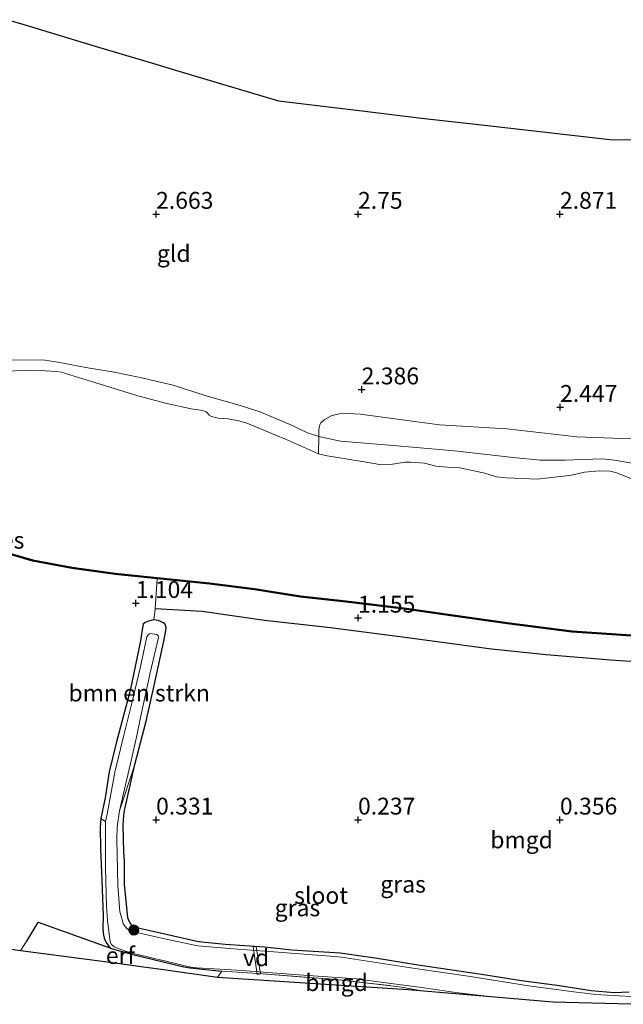
# Model space of a CAD drawing. Units: metres. Extents: x 119997 to 130005, y 449999 to 455002.
# Drawn here: x 127889 to 127978, y 451586 to 451733 of the extents above; entities that cross this region are included whole.
import ezdxf
from ezdxf.enums import TextEntityAlignment as Align

# ---------------------------------------------------------------- set-up
doc = ezdxf.new("R2010")
doc.units = ezdxf.units.M
doc.linetypes.add('IE-TERREINAFSCHEIDING', pattern=[10, 8, -2])
doc.layers.get('0').update_dxf_attribs({"lineweight": 25})
for name, color, linetype, lineweight in [('B-ME-AL-OVERIG-GV-B7', 7, 'BV-GELEIDERAIL', 18), ('B-ME-GR-BOMENSTRUIKEN-GV-B6', 93, 'Continuous', 18), ('B-ME-GR-BOOM-GV-B6', 93, 'Continuous', 18), ('B-ME-GR-BOOM-S-B1', 93, 'Continuous', 18), ('B-ME-GR-STRUIKEN-GV-B6', 93, 'Continuous', 18), ('B-ME-GW-KRUINLIJN-L-B1', 93, 'Continuous', 18), ('B-ME-IE-GRASLAND-GV-B6', 93, 'Continuous', 18), ('B-ME-IE-GRONDWERKLIJN-GROND_INGERICHT-GV-B6', 253, 'Continuous', 18), ('B-ME-IE-TERREINAFSCHEIDING-RASTERHEKWERK-L-B1', 8, 'IE-TERREINAFSCHEIDING', 18), ('B-ME-OB-WATERLIJN-L-B1', 133, 'OB-WATERLIJN', 18), ('B-ME-OG-WATER-GV-B6', 153, 'Continuous', 18)]:
    doc.layers.add(name, color=color, linetype=linetype, lineweight=lineweight)
for name, color, linetype in [('B-ME-GW-HOOGTEPUNT-S-B1', 10, 'Continuous'), ('B-ME-GW-INSTEEKWATERGANG-L-B1', 10, 'Continuous'), ('B-ME-IE-TERREINAFSCHEIDING-HAAG-L-B1', 10, 'Continuous'), ('B-ME-KG-KADASTRAAL-OPNAMEDTMGRENS-L-B1', 10, 'Continuous'), ('B-ME-OB-BESCHOEIING-GV-B6', 10, 'Continuous')]:
    doc.layers.add(name, color=color, linetype=linetype)
doc.styles.add('NLCS-ISO', font='NLCS-ISO.TTF')
doc.linetypes.add('BV-GELEIDERAIL', pattern='A,10,-3,[108,NLCS.SHX,S=1,R=0,X=0,Y=0],-3', length=16)
doc.linetypes.add('OB-WATERLIJN', pattern='A,10,[32,NLCS.SHX,S=2,R=0,X=0,Y=0],-12', length=22)

# ---------------------------------------------------------------- blocks, each defined once
blk = doc.blocks.new('hoogtepunt')
for p, q in [((-0.5, 0), (0.5, 0)), ((0, 0.5), (0, -0.5))]:
    blk.add_line(p, q)
blk = doc.blocks.new('boom')
h = blk.add_hatch(color=256)
edge = h.paths.add_edge_path()
edge.add_arc((0, 0), 0.75, 0, 360)
blk.add_circle((0, 0), 0.75)

msp = doc.modelspace()

# ---------------------------------------------------------------- linework, layer by layer
at = {"layer": 'B-ME-AL-OVERIG-GV-B7'}
msp.add_polyline3d([(127923.3958, 451594.9668, 0.085), (127923.8703, 451595.0392, 0.085), (127924.4913, 451590.9702, 0.088), (127924.0167, 451590.8978, 0.088), (127923.3958, 451594.9668, 0.085)], dxfattribs=at)
at = {"layer": 'B-ME-GR-BOMENSTRUIKEN-GV-B6'}
for points in [[(127887.281, 451682.184, 1.589), (127892.47, 451682.155, 1.742), (127894.365, 451681.868, 1.852), (127898.558, 451681.044, 2.001), (127902.759, 451680.354, 2.009), (127906.605, 451679.575, 1.962), (127911.534, 451678.417, 1.975), (127916.442, 451676.856, 2.056), (127920.961, 451675.585, 2.073), (127924.296, 451674.55, 2.077), (127929.097, 451672.484, 2.077), (127931.487, 451671.364, 2.069), (127933.139, 451670.807, 2.098), (127933.087, 451668.232, 0.5), (127928.2, 451670.428, 0.5), (127922.439, 451672.793, 0.5), (127921.286, 451673.141, 0.5), (127919.688, 451673.419, 0.5), (127918.206, 451673.548, 0.5), (127917.223, 451673.795, 0.5), (127916.884, 451673.997, 0.5), (127916.72, 451674.201, 0.5), (127916.405, 451674.464, 0.5), (127915.862, 451674.677, 0.5), (127914.18, 451674.919, 0.5), (127910.597, 451675.732, 0.5), (127906.289, 451676.83, 0.5), (127900.013, 451678.77, 0.5), (127894.901, 451680.392, 0.5), (127894.238, 451680.478, 0.5), (127892.497, 451680.569, 0.5), (127890.353, 451680.609, 0.5), (127885.541, 451680.511, 0.5)], [(127905.816, 451622.057, 0.353), (127903.542, 451615.208, -0.06), (127905.11, 451622.029, -0.06), (127906.073, 451626.131, -0.06), (127906.676, 451629.081, -0.06), (127908.11, 451635.678, -0.06), (127909.352, 451640.963, -0.06), (127909.27, 451641.226, -0.06), (127909.062, 451641.4, -0.06), (127908.103, 451641.546, -0.06), (127907.793, 451641.344, -0.06), (127907.587, 451641.055, -0.06), (127906.636, 451636.394, -0.06), (127905.385, 451631.204, -0.06), (127904.211, 451626.446, -0.06), (127902.874, 451620.92, -0.06), (127901.717, 451614.677, -0.06), (127901.485, 451613.614, -0.06), (127900.784, 451614.058, 0.314), (127901.394, 451617.143, 0.336), (127902.031, 451621.003, 0.452), (127903.057, 451625.264, 0.512), (127904.077, 451629.158, 0.624), (127905.112, 451633.092, 0.684), (127906.668, 451640.47, 0.804), (127906.929, 451642.076, 0.791), (127907.083, 451642.939, 0.804), (127907.353, 451643.156, 0.809), (127907.854, 451643.375, 0.83), (127908.627, 451643.58, 0.834), (127909.314, 451643.449, 0.839), (127910.059, 451643.11, 0.839), (127910.283, 451642.976, 0.839), (127910.502, 451642.475, 0.839), (127910.434, 451641.948, 0.821), (127910.109, 451640.413, 0.757), (127908.716, 451633.802, 0.533), (127907.513, 451628.502, 0.447), (127905.816, 451622.057, 0.353)]]:
    msp.add_polyline3d(points, dxfattribs=at)
at = {"layer": 'B-ME-GR-BOOM-GV-B6'}
msp.add_polyline3d([(127985.489, 451636.999, 0.864), (127976.482, 451637.564, 0.881), (127966.912, 451638.351, 0.912), (127958.809, 451639.211, 0.912), (127946.308, 451640.916, 0.998), (127934.874, 451642.388, 0.981), (127925.102, 451643.486, 1.054), (127915.834, 451644.803, 1.032), (127908.849, 451645.209, 0.899), (127909.147, 451649.653, 0.834), (127916.905, 451648.886, 0.844), (127923.587, 451648.041, 0.865), (127930.411, 451646.959, 0.844), (127937.173, 451646.176, 0.806), (127945.797, 451645.162, 0.776), (127952.397, 451644.213, 0.776), (127961.121, 451642.978, 0.733), (127970.766, 451641.749, 0.759), (127979.611, 451641.152, 0.772)], dxfattribs=at)
at = {"layer": 'B-ME-GR-STRUIKEN-GV-B6'}
for points in [[(127980.265, 451666.734, 2.052), (127977.067, 451667.304, 2.081), (127975.276, 451667.505, 2.128), (127969.709, 451667.271, 2.111), (127966.066, 451667.286, 2.158), (127962.025, 451667.686, 2.158), (127953.335, 451668.677, 2.145), (127944.82, 451669.417, 2.086), (127936.385, 451670.126, 2.115), (127933.139, 451670.807, 2.098), (127933.178, 451671.647, 2.077), (127933.191, 451672.147, 2.115), (127933.307, 451672.56, 2.141), (127933.471, 451672.862, 2.149), (127933.968, 451673.31, 2.166), (127935.083, 451673.928, 2.196), (127936.683, 451674.264, 2.265), (127939.301, 451674.154, 2.299), (127951.069, 451672.566, 2.342), (127958.552, 451672.108, 2.393), (127961.1, 451671.935, 2.389), (127971.508, 451670.742, 2.363), (127979.57, 451670.47, 2.384)], [(127979.764, 451664.482, 0.5), (127977.409, 451665.406, 0.5), (127976.425, 451665.652, 0.5), (127974.847, 451665.714, 0.5), (127972.65, 451665.531, 0.5), (127970.684, 451665.048, 0.5), (127969.486, 451664.926, 0.5), (127966.85, 451664.601, 0.5), (127965.622, 451664.49, 0.5), (127961.05, 451664.647, 0.5), (127959.579, 451664.806, 0.5), (127957.811, 451665.36, 0.5), (127954.084, 451666.161, 0.5), (127953.409, 451666.216, 0.5), (127952.282, 451666.275, 0.5), (127950.553, 451666.396, 0.5), (127948.882, 451666.843, 0.5), (127946.815, 451666.992, 0.5), (127945.984, 451667.004, 0.5), (127943.818, 451666.635, 0.5), (127942.481, 451666.602, 0.5), (127939.316, 451667.147, 0.5), (127934.396, 451667.928, 0.5), (127933.087, 451668.232, 0.5), (127933.139, 451670.807, 2.098), (127936.385, 451670.126, 2.115), (127944.82, 451669.417, 2.086), (127953.335, 451668.677, 2.145), (127962.025, 451667.686, 2.158), (127966.066, 451667.286, 2.158), (127969.709, 451667.271, 2.111), (127975.276, 451667.505, 2.128), (127977.067, 451667.304, 2.081), (127980.265, 451666.734, 2.052)]]:
    msp.add_polyline3d(points, dxfattribs=at)
at = {"layer": 'B-ME-GW-INSTEEKWATERGANG-L-B1'}
for points in [[(127906.344, 451597.769, 0.227), (127905.439, 451598.148, 0.207), (127905.182, 451598.434, 0.19), (127904.996, 451598.784, 0.177), (127904.777, 451599.285, 0.155), (127904.305, 451604.319, 0.172), (127904.264, 451607.707, 0.214), (127904.199, 451609.071, 0.21), (127904.08, 451613.042, 0.22), (127904.166, 451614.439, 0.245), (127904.304, 451615.262, 0.25), (127905.816, 451622.057, 0.353), (127907.513, 451628.502, 0.447), (127908.716, 451633.802, 0.533), (127910.109, 451640.413, 0.757), (127910.434, 451641.948, 0.821), (127910.502, 451642.475, 0.839), (127910.283, 451642.976, 0.839), (127910.059, 451643.11, 0.839), (127909.314, 451643.449, 0.839), (127908.627, 451643.58, 0.834), (127907.854, 451643.375, 0.83), (127907.353, 451643.156, 0.809), (127907.083, 451642.939, 0.804), (127906.929, 451642.076, 0.791), (127906.668, 451640.47, 0.804), (127905.112, 451633.092, 0.684), (127904.077, 451629.158, 0.624), (127903.057, 451625.264, 0.512), (127902.031, 451621.003, 0.452), (127901.394, 451617.143, 0.336), (127900.784, 451614.058, 0.314), (127900.649, 451612.772, 0.293), (127900.71, 451609.515, 0.267), (127900.858, 451606.087, 0.266), (127901.117, 451599.644, 0.245), (127901.087, 451597.684, 0.301), (127901.174, 451596.706, 0.327), (127901.273, 451596.277, 0.331), (127901.565, 451595.608, 0.336), (127902.173, 451594.766, 0.34)], [(127979.266, 451588.26, 0.132), (127977.028, 451588.174, 0.068), (127973.606, 451588.461, 0.06), (127968.895, 451589.207, 0.06), (127963.263, 451589.948, 0.055), (127957.345, 451590.893, 0.09), (127947.915, 451592.251, 0.115), (127941.543, 451593.328, 0.111), (127936.317, 451594.047, 0.09), (127929.155, 451594.516, 0.09), (127925.089, 451594.917, 0.107), (127919.238, 451595.331, 0.149), (127915.307, 451595.725, 0.167), (127906.786, 451597.645, 0.231), (127906.344, 451597.769, 0.227)]]:
    msp.add_polyline3d(points, dxfattribs=at)
at = {"layer": 'B-ME-GW-KRUINLIJN-L-B1'}
msp.add_polyline3d([(127980.265, 451666.734, 2.052), (127977.067, 451667.304, 2.081), (127975.276, 451667.505, 2.128), (127969.709, 451667.271, 2.111), (127966.066, 451667.286, 2.158), (127962.025, 451667.686, 2.158), (127953.335, 451668.677, 2.145), (127944.82, 451669.417, 2.086), (127936.385, 451670.126, 2.115), (127933.139, 451670.807, 2.098), (127931.487, 451671.364, 2.069), (127929.097, 451672.484, 2.077), (127924.296, 451674.55, 2.077), (127920.961, 451675.585, 2.073), (127916.442, 451676.856, 2.056), (127911.534, 451678.417, 1.975), (127906.605, 451679.575, 1.962), (127902.759, 451680.354, 2.009), (127898.558, 451681.044, 2.001), (127894.365, 451681.868, 1.852), (127892.47, 451682.155, 1.742), (127887.281, 451682.184, 1.589)], dxfattribs=at)
at = {"layer": 'B-ME-IE-GRASLAND-GV-B6'}
for points in [[(127979.517, 451587.599, -0.06), (127974.3, 451587.885, -0.06), (127971.029, 451588.288, -0.06), (127964.302, 451589.213, -0.06), (127955.714, 451590.59, -0.06), (127947.456, 451591.745, -0.06), (127936.534, 451593.435, -0.06), (127935.46, 451593.532, -0.06), (127927.109, 451594.214, -0.06), (127920.481, 451594.682, -0.06), (127915.135, 451595.112, -0.06), (127910.057, 451596.224, -0.06), (127905.666, 451597.194, -0.06), (127905.089, 451597.374, -0.06), (127904.616, 451597.698, -0.06), (127904.109, 451598.405, -0.06), (127903.937, 451599.027, -0.06), (127903.602, 451600.174, -0.06), (127903.289, 451604.084, -0.06), (127903.211, 451608.595, -0.06), (127903.131, 451610.982, -0.06), (127903.199, 451612.803, -0.06), (127903.542, 451615.208, -0.06), (127905.816, 451622.057, 0.353), (127904.304, 451615.262, 0.25), (127904.166, 451614.439, 0.245), (127904.08, 451613.042, 0.22), (127904.199, 451609.071, 0.21), (127904.264, 451607.707, 0.214), (127904.305, 451604.319, 0.172), (127904.777, 451599.285, 0.155), (127904.996, 451598.784, 0.177), (127905.182, 451598.434, 0.19), (127905.439, 451598.148, 0.207), (127906.344, 451597.769, 0.227)], [(127901.485, 451613.614, -0.06), (127901.444, 451612.567, -0.06), (127901.451, 451606.699, -0.06), (127901.592, 451601.055, -0.06), (127901.766, 451598.909, -0.06), (127902.17, 451595.702, -0.06), (127902.341, 451595.312, -0.06), (127902.758, 451594.963, -0.06), (127904.775, 451594.218, -0.06), (127910.616, 451592.807, -0.06), (127914.119, 451591.987, -0.06), (127915.02, 451591.846, -0.06), (127920.958, 451591.53, -0.06), (127930.183, 451590.83, -0.06), (127938.702, 451590.221, -0.06), (127943.505, 451589.588, -0.06), (127948.051, 451589.009, -0.06), (127953.527, 451588.204, -0.06), (127959.323, 451587.506, -0.06), (127948.757, 451588.398, 0.215), (127945.151, 451589.066, 0.227), (127935.692, 451590.114, 0.231), (127924.79, 451590.994, 0.329), (127918.732, 451591.351, 0.38), (127913.983, 451591.883, 0.342), (127913.124, 451592.036, 0.303), (127905.319, 451593.905, 0.363), (127902.173, 451594.766, 0.34), (127901.565, 451595.608, 0.336), (127901.273, 451596.277, 0.331), (127901.174, 451596.706, 0.327), (127901.087, 451597.684, 0.301), (127901.117, 451599.644, 0.245), (127900.858, 451606.087, 0.266), (127900.71, 451609.515, 0.267), (127900.649, 451612.772, 0.293), (127900.784, 451614.058, 0.314), (127901.485, 451613.614, -0.06)], [(127906.344, 451597.769, 0.227), (127906.786, 451597.645, 0.231), (127915.307, 451595.725, 0.167), (127919.238, 451595.331, 0.149), (127925.089, 451594.917, 0.107), (127929.155, 451594.516, 0.09), (127936.317, 451594.047, 0.09), (127941.543, 451593.328, 0.111), (127947.915, 451592.251, 0.115), (127957.345, 451590.893, 0.09), (127963.263, 451589.948, 0.055), (127968.895, 451589.207, 0.06), (127973.606, 451588.461, 0.06), (127977.028, 451588.174, 0.068), (127979.266, 451588.26, 0.132)]]:
    msp.add_polyline3d(points, dxfattribs=at)
at = {"layer": 'B-ME-IE-GRONDWERKLIJN-GROND_INGERICHT-GV-B6'}
for points in [[(127886.947, 451732.739, 1.829), (127889.33, 451732.021, 2.131), (127899.928, 451728.83, 2.239), (127908.426, 451726.271, 2.723), (127912.336, 451725.1, 2.458), (127927.153, 451720.663, 2.727), (127939.98, 451719.126, 2.603), (127948.405, 451718.117, 2.827), (127957.79, 451717.059, 2.788), (127976.392, 451714.963, 2.885), (127992.113, 451714.881, 2.998), (128002.731, 451714.826, 3.257), (128008.297, 451714.817, 3.161), (128024.367, 451714.792, 3.464), (128038.072, 451714.771, 3.407), (128041.668, 451715.011, 3.384)], [(127979.57, 451670.47, 2.384), (127971.508, 451670.742, 2.363), (127961.1, 451671.935, 2.389), (127958.552, 451672.108, 2.393), (127951.069, 451672.566, 2.342), (127939.301, 451674.154, 2.299), (127936.683, 451674.264, 2.265), (127935.083, 451673.928, 2.196), (127933.968, 451673.31, 2.166), (127933.471, 451672.862, 2.149), (127933.307, 451672.56, 2.141), (127933.191, 451672.147, 2.115), (127933.178, 451671.647, 2.077), (127933.139, 451670.807, 2.098), (127931.487, 451671.364, 2.069), (127929.097, 451672.484, 2.077), (127924.296, 451674.55, 2.077), (127920.961, 451675.585, 2.073), (127916.442, 451676.856, 2.056), (127911.534, 451678.417, 1.975), (127906.605, 451679.575, 1.962), (127902.759, 451680.354, 2.009), (127898.558, 451681.044, 2.001), (127894.365, 451681.868, 1.852), (127892.47, 451682.155, 1.742), (127887.281, 451682.184, 1.589)], [(127885.548, 451653.753, 0.886), (127890.643, 451652.302, 0.878), (127896.471, 451651.204, 0.856), (127902.884, 451650.33, 0.852), (127909.147, 451649.653, 0.834)], [(127909.147, 451649.653, 0.834), (127908.849, 451645.209, 0.899), (127908.627, 451643.58, 0.834), (127907.854, 451643.375, 0.83), (127907.353, 451643.156, 0.809), (127907.083, 451642.939, 0.804), (127906.929, 451642.076, 0.791), (127906.668, 451640.47, 0.804), (127905.112, 451633.092, 0.684), (127904.077, 451629.158, 0.624), (127903.057, 451625.264, 0.512), (127902.031, 451621.003, 0.452), (127901.394, 451617.143, 0.336), (127900.784, 451614.058, 0.314), (127900.649, 451612.772, 0.293), (127900.71, 451609.515, 0.267), (127900.858, 451606.087, 0.266), (127901.117, 451599.644, 0.245), (127901.087, 451597.684, 0.301), (127901.174, 451596.706, 0.327), (127901.273, 451596.277, 0.331), (127901.565, 451595.608, 0.336), (127902.173, 451594.766, 0.34), (127891.51, 451598.627, 0.46), (127891.343, 451598.554, 0.456), (127889.718, 451595.824, 0.507), (127888.817, 451594.412, 0.528), (127884.768, 451594.944, 0.608)], [(127979.266, 451588.26, 0.132), (127977.028, 451588.174, 0.068), (127973.606, 451588.461, 0.06), (127968.895, 451589.207, 0.06), (127963.263, 451589.948, 0.055), (127957.345, 451590.893, 0.09), (127947.915, 451592.251, 0.115), (127941.543, 451593.328, 0.111), (127936.317, 451594.047, 0.09), (127929.155, 451594.516, 0.09), (127925.089, 451594.917, 0.107), (127919.238, 451595.331, 0.149), (127915.307, 451595.725, 0.167), (127906.786, 451597.645, 0.231), (127906.344, 451597.769, 0.227), (127905.439, 451598.148, 0.207), (127905.182, 451598.434, 0.19), (127904.996, 451598.784, 0.177), (127904.777, 451599.285, 0.155), (127904.305, 451604.319, 0.172), (127904.264, 451607.707, 0.214), (127904.199, 451609.071, 0.21), (127904.08, 451613.042, 0.22), (127904.166, 451614.439, 0.245), (127904.304, 451615.262, 0.25), (127905.816, 451622.057, 0.353), (127907.513, 451628.502, 0.447), (127908.716, 451633.802, 0.533), (127910.109, 451640.413, 0.757), (127910.434, 451641.948, 0.821), (127910.502, 451642.475, 0.839), (127910.283, 451642.976, 0.839), (127910.059, 451643.11, 0.839), (127909.314, 451643.449, 0.839), (127908.627, 451643.58, 0.834), (127908.849, 451645.209, 0.899), (127915.834, 451644.803, 1.032), (127925.102, 451643.486, 1.054), (127934.874, 451642.388, 0.981), (127946.308, 451640.916, 0.998), (127958.809, 451639.211, 0.912), (127966.912, 451638.351, 0.912), (127976.482, 451637.564, 0.881), (127985.489, 451636.999, 0.864)], [(127902.173, 451594.766, 0.34), (127905.319, 451593.905, 0.363), (127913.124, 451592.036, 0.303), (127913.983, 451591.883, 0.342), (127918.732, 451591.351, 0.38), (127918.091, 451590.442, 0.447), (127910.076, 451591.564, 0.634), (127906.773, 451592.027, 0.808), (127903.595, 451592.472, 0.536), (127899.812, 451592.969, 0.518), (127888.817, 451594.412, 0.528), (127889.718, 451595.824, 0.507), (127891.343, 451598.554, 0.456), (127891.51, 451598.627, 0.46), (127902.173, 451594.766, 0.34)], [(127948.757, 451588.398, 0.215), (127946.426, 451588.599, 0.342), (127918.091, 451590.442, 0.447), (127918.732, 451591.351, 0.38), (127924.79, 451590.994, 0.329), (127935.692, 451590.114, 0.231), (127945.151, 451589.066, 0.227), (127948.757, 451588.398, 0.215)]]:
    msp.add_polyline3d(points, dxfattribs=at)
at = {"layer": 'B-ME-IE-TERREINAFSCHEIDING-HAAG-L-B1'}
for points in [[(128050.459, 451637.877, 0.885), (128045.572, 451637.54, 0.868), (128038.295, 451637.196, 0.877), (128028.822, 451636.692, 0.847), (128020.325, 451636.548, 0.843), (128008.581, 451636.518, 0.821), (127997.308, 451636.628, 0.851), (127985.489, 451636.999, 0.864), (127976.482, 451637.564, 0.881), (127966.912, 451638.351, 0.912), (127958.809, 451639.211, 0.912), (127946.308, 451640.916, 0.998), (127934.874, 451642.388, 0.981), (127925.102, 451643.486, 1.054), (127915.834, 451644.803, 1.032), (127908.849, 451645.209, 0.899)], [(127902.173, 451594.766, 0.34), (127891.51, 451598.627, 0.46), (127891.343, 451598.554, 0.456), (127889.718, 451595.824, 0.507)], [(127902.173, 451594.766, 0.34), (127905.319, 451593.905, 0.363), (127913.124, 451592.036, 0.303), (127913.983, 451591.883, 0.342), (127918.732, 451591.351, 0.38)]]:
    msp.add_polyline3d(points, dxfattribs=at)
at = {"layer": 'B-ME-IE-TERREINAFSCHEIDING-RASTERHEKWERK-L-B1'}
for p, q in [((127889.718, 451595.824, 0.507), (127888.817, 451594.412, 0.528)), ((127918.732, 451591.351, 0.38), (127918.091, 451590.442, 0.447))]:
    msp.add_line(p, q, dxfattribs=at)
msp.add_polyline3d([(127918.732, 451591.351, 0.38), (127924.79, 451590.994, 0.329), (127935.692, 451590.114, 0.231), (127945.151, 451589.066, 0.227), (127948.757, 451588.398, 0.215)], dxfattribs=at)
at = {"layer": 'B-ME-KG-KADASTRAAL-OPNAMEDTMGRENS-L-B1'}
for points in [[(127886.947, 451732.739, 1.829), (127889.33, 451732.021, 2.131), (127899.928, 451728.83, 2.239), (127908.426, 451726.271, 2.723), (127912.336, 451725.1, 2.458), (127927.153, 451720.663, 2.727), (127939.98, 451719.126, 2.603), (127948.405, 451718.117, 2.827), (127957.79, 451717.059, 2.788), (127976.392, 451714.963, 2.885), (127992.113, 451714.881, 2.998), (128002.731, 451714.826, 3.257), (128008.297, 451714.817, 3.161), (128024.367, 451714.792, 3.464), (128038.072, 451714.771, 3.407), (128041.668, 451715.011, 3.384)], [(128056.008, 451589.063, 0.947), (128037.11, 451588.229, 0.889), (128016.519, 451587.48, 0.638), (128001.637, 451586.938, 0.594), (127998.176, 451586.812, 0.617), (127989.888, 451586.646, 0.476), (127989.218, 451586.632, 0.488), (127986.642, 451586.581, 0.509), (127985.901, 451586.566, 0.45), (127984.562, 451586.539, 0.315), (127983.977, 451586.528, -0.06), (127979.51, 451586.448, -0.06), (127967.905, 451586.749, -0.06), (127959.323, 451587.506, -0.06), (127948.757, 451588.398, 0.215), (127946.426, 451588.599, 0.342), (127918.091, 451590.442, 0.447), (127910.076, 451591.564, 0.634), (127906.773, 451592.027, 0.808), (127903.595, 451592.472, 0.536), (127899.812, 451592.969, 0.518), (127888.817, 451594.412, 0.528), (127884.768, 451594.944, 0.608)]]:
    msp.add_polyline3d(points, dxfattribs=at)
at = {"layer": 'B-ME-OB-BESCHOEIING-GV-B6'}
for points in [[(128050.313, 451640.952, 0.5), (128050.32, 451640.752, 0.75), (128047.618, 451640.641, 0.75), (128040.554, 451640.539, 0.763), (128031.818, 451640.457, 0.742), (128022.828, 451640.201, 0.738), (128013.699, 451640.18, 0.755), (128003.91, 451640.328, 0.772), (127996.83, 451640.415, 0.767), (127987.472, 451640.85, 0.776), (127979.611, 451641.152, 0.772), (127970.766, 451641.749, 0.759), (127961.121, 451642.978, 0.733), (127952.397, 451644.213, 0.776), (127945.797, 451645.162, 0.776), (127937.173, 451646.176, 0.806), (127930.411, 451646.959, 0.844), (127923.587, 451648.041, 0.865), (127916.905, 451648.886, 0.844), (127909.147, 451649.653, 0.834), (127902.884, 451650.33, 0.852), (127896.471, 451651.204, 0.856), (127890.643, 451652.302, 0.878), (127885.548, 451653.753, 0.886)], [(127885.605, 451653.945, 0.5), (127890.689, 451652.497, 0.5), (127896.503, 451651.401, 0.5), (127902.908, 451650.529, 0.5), (127911.085, 451649.645, 0.5), (127916.927, 451649.085, 0.5), (127923.615, 451648.239, 0.5), (127930.438, 451647.157, 0.5), (127937.196, 451646.375, 0.5), (127945.823, 451645.36, 0.5), (127952.425, 451644.411, 0.5), (127961.148, 451643.176, 0.5), (127970.785, 451641.948, 0.5), (127979.622, 451641.352, 0.5), (127987.48, 451641.05, 0.5), (127996.836, 451640.615, 0.5), (128003.913, 451640.528, 0.5), (128013.7, 451640.38, 0.5), (128022.825, 451640.401, 0.5), (128031.814, 451640.657, 0.5), (128040.552, 451640.739, 0.5), (128047.612, 451640.841, 0.5), (128050.313, 451640.952, 0.5)]]:
    msp.add_polyline3d(points, dxfattribs=at)
at = {"layer": 'B-ME-OB-WATERLIJN-L-B1'}
for points in [[(127918.206, 451673.548, 0.5), (127917.223, 451673.795, 0.5), (127916.884, 451673.997, 0.5), (127916.72, 451674.201, 0.5), (127916.405, 451674.464, 0.5), (127915.862, 451674.677, 0.5), (127914.18, 451674.919, 0.5), (127910.597, 451675.732, 0.5), (127906.289, 451676.83, 0.5), (127900.013, 451678.77, 0.5), (127894.901, 451680.392, 0.5), (127894.238, 451680.478, 0.5), (127892.497, 451680.569, 0.5), (127890.353, 451680.609, 0.5), (127885.541, 451680.511, 0.5)], [(127979.764, 451664.482, 0.5), (127977.409, 451665.406, 0.5), (127976.425, 451665.652, 0.5), (127974.847, 451665.714, 0.5), (127972.65, 451665.531, 0.5), (127970.684, 451665.048, 0.5), (127969.486, 451664.926, 0.5), (127966.85, 451664.601, 0.5), (127965.622, 451664.49, 0.5), (127961.05, 451664.647, 0.5), (127959.579, 451664.806, 0.5), (127957.811, 451665.36, 0.5), (127954.084, 451666.161, 0.5), (127953.409, 451666.216, 0.5), (127952.282, 451666.275, 0.5), (127950.553, 451666.396, 0.5), (127948.882, 451666.843, 0.5), (127946.815, 451666.992, 0.5), (127945.984, 451667.004, 0.5), (127943.818, 451666.635, 0.5), (127942.481, 451666.602, 0.5), (127939.316, 451667.147, 0.5), (127934.396, 451667.928, 0.5), (127933.087, 451668.232, 0.5), (127928.2, 451670.428, 0.5), (127922.439, 451672.793, 0.5), (127921.286, 451673.141, 0.5), (127919.688, 451673.419, 0.5), (127918.206, 451673.548, 0.5)], [(127885.605, 451653.945, 0.5), (127890.689, 451652.497, 0.5), (127896.503, 451651.401, 0.5), (127902.908, 451650.529, 0.5), (127911.085, 451649.645, 0.5), (127916.927, 451649.085, 0.5), (127923.615, 451648.239, 0.5), (127930.438, 451647.157, 0.5), (127937.196, 451646.375, 0.5), (127945.823, 451645.36, 0.5), (127952.425, 451644.411, 0.5), (127961.148, 451643.176, 0.5), (127970.785, 451641.948, 0.5), (127979.622, 451641.352, 0.5), (127987.48, 451641.05, 0.5), (127996.836, 451640.615, 0.5), (128003.913, 451640.528, 0.5), (128013.7, 451640.38, 0.5), (128022.825, 451640.401, 0.5), (128031.814, 451640.657, 0.5), (128040.552, 451640.739, 0.5), (128047.612, 451640.841, 0.5), (128050.313, 451640.952, 0.5)]]:
    msp.add_polyline3d(points, dxfattribs=at)
at = {"layer": 'B-ME-OG-WATER-GV-B6'}
for points in [[(127885.541, 451680.511, 0.5), (127890.353, 451680.609, 0.5), (127892.497, 451680.569, 0.5), (127894.238, 451680.478, 0.5), (127894.901, 451680.392, 0.5), (127900.013, 451678.77, 0.5), (127906.289, 451676.83, 0.5), (127910.597, 451675.732, 0.5), (127914.18, 451674.919, 0.5), (127915.862, 451674.677, 0.5), (127916.405, 451674.464, 0.5), (127916.72, 451674.201, 0.5), (127916.884, 451673.997, 0.5), (127917.223, 451673.795, 0.5), (127918.206, 451673.548, 0.5), (127919.688, 451673.419, 0.5), (127921.286, 451673.141, 0.5), (127922.439, 451672.793, 0.5), (127928.2, 451670.428, 0.5), (127933.087, 451668.232, 0.5), (127934.396, 451667.928, 0.5), (127939.316, 451667.147, 0.5), (127942.481, 451666.602, 0.5), (127943.818, 451666.635, 0.5), (127945.984, 451667.004, 0.5), (127946.815, 451666.992, 0.5), (127948.882, 451666.843, 0.5), (127950.553, 451666.396, 0.5), (127952.282, 451666.275, 0.5), (127953.409, 451666.216, 0.5), (127954.084, 451666.161, 0.5), (127957.811, 451665.36, 0.5), (127959.579, 451664.806, 0.5), (127961.05, 451664.647, 0.5), (127965.622, 451664.49, 0.5), (127966.85, 451664.601, 0.5), (127969.486, 451664.926, 0.5), (127970.684, 451665.048, 0.5), (127972.65, 451665.531, 0.5), (127974.847, 451665.714, 0.5), (127976.425, 451665.652, 0.5), (127977.409, 451665.406, 0.5), (127979.764, 451664.482, 0.5)], [(127979.622, 451641.352, 0.5), (127970.785, 451641.948, 0.5), (127961.148, 451643.176, 0.5), (127952.425, 451644.411, 0.5), (127945.823, 451645.36, 0.5), (127937.196, 451646.375, 0.5), (127930.438, 451647.157, 0.5), (127923.615, 451648.239, 0.5), (127916.927, 451649.085, 0.5), (127911.085, 451649.645, 0.5), (127902.908, 451650.529, 0.5), (127896.503, 451651.401, 0.5), (127890.689, 451652.497, 0.5), (127885.605, 451653.945, 0.5)], [(127979.51, 451586.448, -0.06), (127967.905, 451586.749, -0.06), (127959.323, 451587.506, -0.06), (127953.527, 451588.204, -0.06), (127948.051, 451589.009, -0.06), (127943.505, 451589.588, -0.06), (127938.702, 451590.221, -0.06), (127930.183, 451590.83, -0.06), (127920.958, 451591.53, -0.06), (127915.02, 451591.846, -0.06), (127914.119, 451591.987, -0.06), (127910.616, 451592.807, -0.06), (127904.775, 451594.218, -0.06), (127902.758, 451594.963, -0.06), (127902.341, 451595.312, -0.06), (127902.17, 451595.702, -0.06), (127901.766, 451598.909, -0.06), (127901.592, 451601.055, -0.06), (127901.451, 451606.699, -0.06), (127901.444, 451612.567, -0.06), (127901.485, 451613.614, -0.06), (127901.717, 451614.677, -0.06), (127902.874, 451620.92, -0.06), (127904.211, 451626.446, -0.06), (127905.385, 451631.204, -0.06), (127906.636, 451636.394, -0.06), (127907.587, 451641.055, -0.06), (127907.793, 451641.344, -0.06), (127908.103, 451641.546, -0.06), (127909.062, 451641.4, -0.06), (127909.27, 451641.226, -0.06), (127909.352, 451640.963, -0.06), (127908.11, 451635.678, -0.06), (127906.676, 451629.081, -0.06), (127906.073, 451626.131, -0.06), (127905.11, 451622.029, -0.06), (127903.542, 451615.208, -0.06)], [(127903.542, 451615.208, -0.06), (127903.199, 451612.803, -0.06), (127903.131, 451610.982, -0.06), (127903.211, 451608.595, -0.06), (127903.289, 451604.084, -0.06), (127903.602, 451600.174, -0.06), (127903.937, 451599.027, -0.06), (127904.109, 451598.405, -0.06), (127904.616, 451597.698, -0.06), (127905.089, 451597.374, -0.06), (127905.666, 451597.194, -0.06), (127910.057, 451596.224, -0.06), (127915.135, 451595.112, -0.06), (127920.481, 451594.682, -0.06), (127927.109, 451594.214, -0.06), (127935.46, 451593.532, -0.06), (127936.534, 451593.435, -0.06), (127947.456, 451591.745, -0.06), (127955.714, 451590.59, -0.06), (127964.302, 451589.213, -0.06), (127971.029, 451588.288, -0.06), (127974.3, 451587.885, -0.06), (127979.517, 451587.599, -0.06)]]:
    msp.add_polyline3d(points, dxfattribs=at)

# ---------------------------------------------------------------- block references
at = {"layer": 'B-ME-GR-BOOM-S-B1', "rotation": 90}
msp.add_blockref('boom', (127905.691, 451597.485, 0.201), dxfattribs=at)
at = {"layer": 'B-ME-GW-HOOGTEPUNT-S-B1', "rotation": 90}
for p in [(127908.981, 451703.862, 2.663), (127908.981, 451703.862, 2.663), (127938.981, 451703.862, 2.75), (127938.981, 451703.862, 2.75), (127968.981, 451703.862, 2.871), (127968.981, 451703.862, 2.871), (127939.527, 451677.778, 2.386), (127939.527, 451677.778, 2.386), (127969.001, 451675.176, 2.447), (127969.001, 451675.176, 2.447), (127905.956, 451646.04, 1.104), (127905.956, 451646.04, 1.104), (127938.981, 451643.862, 1.155), (127938.981, 451643.862, 1.155), (127908.981, 451613.862, 0.331), (127908.981, 451613.862, 0.331), (127938.981, 451613.862, 0.237), (127938.981, 451613.862, 0.237), (127968.981, 451613.862, 0.356), (127968.981, 451613.862, 0.356)]:
    msp.add_blockref('hoogtepunt', p, dxfattribs=at)

# ---------------------------------------------------------------- texts
at = {"layer": 'B-ME-AL-OVERIG-GV-B7', "ltscale": 0.2, "style": 'NLCS-ISO'}
msp.add_text('vd', height=2.5, dxfattribs=at).set_placement((127923.834, 451593.3682), align=Align.MIDDLE_CENTER)
at = {"layer": 'B-ME-GR-BOMENSTRUIKEN-GV-B6', "ltscale": 0.2, "style": 'NLCS-ISO'}
msp.add_text('bmn en strkn', height=2.5, dxfattribs=at).set_placement((127906.4748, 451632.6928), align=Align.MIDDLE_CENTER)
at = {"layer": 'B-ME-GW-HOOGTEPUNT-S-B1', "ltscale": 0.2, "style": 'NLCS-ISO'}
for s, p in [('2.663', (127908.981, 451703.862, 2.663)), ('2.663', (127908.981, 451703.862, 2.663)), ('2.75', (127938.981, 451703.862, 2.75)), ('2.75', (127938.981, 451703.862, 2.75)), ('2.871', (127968.981, 451703.862, 2.871)), ('2.871', (127968.981, 451703.862, 2.871)), ('2.386', (127939.527, 451677.778, 2.386)), ('2.386', (127939.527, 451677.778, 2.386)), ('2.447', (127969.001, 451675.176, 2.447)), ('2.447', (127969.001, 451675.176, 2.447)), ('1.104', (127905.956, 451646.04, 1.104)), ('1.104', (127905.956, 451646.04, 1.104)), ('1.155', (127938.981, 451643.862, 1.155)), ('1.155', (127938.981, 451643.862, 1.155)), ('0.331', (127908.981, 451613.862, 0.331)), ('0.331', (127908.981, 451613.862, 0.331)), ('0.237', (127938.981, 451613.862, 0.237)), ('0.237', (127938.981, 451613.862, 0.237)), ('0.356', (127968.981, 451613.862, 0.356)), ('0.356', (127968.981, 451613.862, 0.356))]:
    msp.add_text(s, height=2.5, dxfattribs=at).set_placement(p, align=Align.BOTTOM_LEFT)
at = {"layer": 'B-ME-IE-GRASLAND-GV-B6', "ltscale": 0.2, "style": 'NLCS-ISO'}
for p in [(127945.677, 451604.2925), (127929.986, 451600.782)]:
    msp.add_text('gras', height=2.5, dxfattribs=at).set_placement(p, align=Align.MIDDLE_CENTER)
at = {"layer": 'B-ME-IE-GRONDWERKLIJN-GROND_INGERICHT-GV-B6', "ltscale": 0.2, "style": 'NLCS-ISO'}
for s, p in [('gld', (127911.6091, 451698.0072)), ('bmgd', (127963.2875, 451610.8796)), ('erf', (127903.6826, 451593.7065)), ('bmgd', (127935.7995, 451589.6703))]:
    msp.add_text(s, height=2.5, dxfattribs=at).set_placement(p, align=Align.MIDDLE_CENTER)
at = {"layer": 'B-ME-OB-BESCHOEIING-GV-B6', "ltscale": 0.2, "style": 'NLCS-ISO'}
msp.add_text('bes', height=2.5, dxfattribs=at).set_placement((127886.6181, 451655.401), align=Align.MIDDLE_CENTER)
at = {"layer": 'B-ME-OG-WATER-GV-B6', "ltscale": 0.2, "style": 'NLCS-ISO'}
msp.add_text('sloot', height=2.5, dxfattribs=at).set_placement((127933.4951, 451602.6309), align=Align.MIDDLE_CENTER)

doc.saveas('drawing.dxf')
